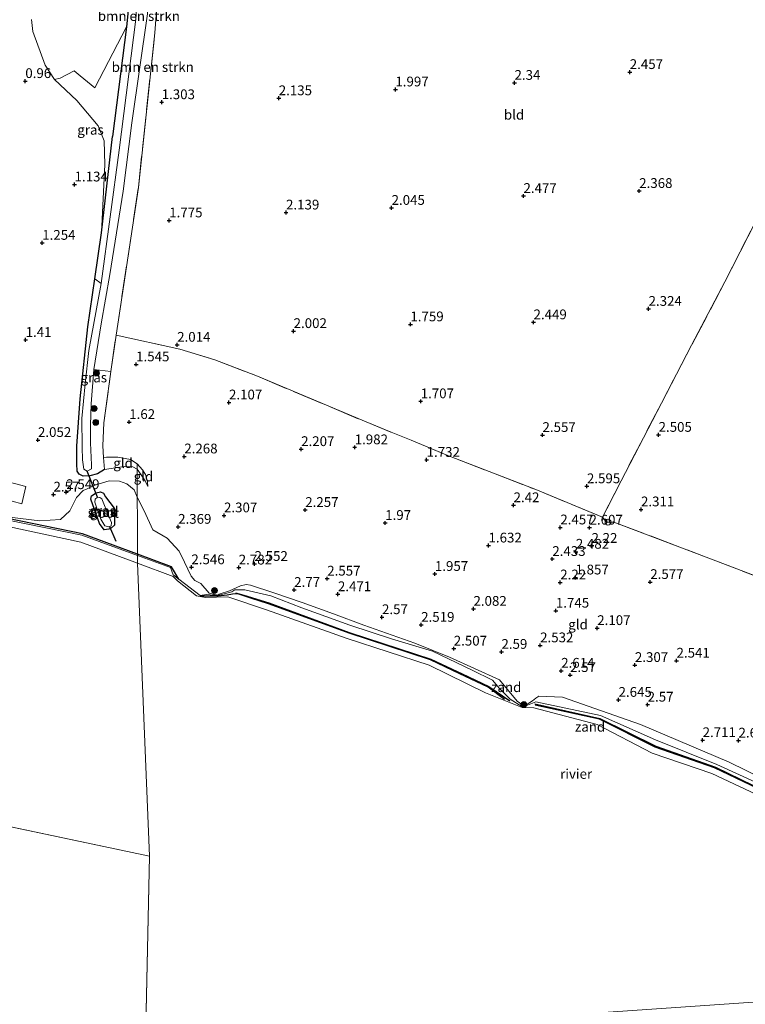
# Model space of a CAD drawing. Units: metres. Extents: x 139997 to 150008, y 412500 to 418753.
# Drawn here: x 141095 to 141280, y 417005 to 417257 of the extents above; entities that cross this region are included whole.
import ezdxf
from ezdxf.enums import TextEntityAlignment as Align

# ---------------------------------------------------------------- set-up
doc = ezdxf.new("R2010")
doc.units = ezdxf.units.M
doc.linetypes.add('IE-TERREINAFSCHEIDING', pattern=[10, 8, -2])
doc.layers.get('0').update_dxf_attribs({"lineweight": 25})
for name, color, linetype, lineweight in [('B-ME-GR-BOMENSTRUIKEN-GV-B6', 93, 'Continuous', 18), ('B-ME-GR-BOOM-S-B1', 93, 'Continuous', 18), ('B-ME-GW-KRUINLIJN-L-B1', 93, 'Continuous', 18), ('B-ME-GW-TEENLIJN-L-B1', 93, 'Continuous', 18), ('B-ME-IE-GRASLAND-GV-B6', 93, 'Continuous', 18), ('B-ME-IE-GRONDWERKLIJN-GROND_INGERICHT-GV-B6', 253, 'Continuous', 18), ('B-ME-IE-GRONDWERKLIJN-GROND_NIETINGERICHT-GV-B6', 253, 'Continuous', 18), ('B-ME-IE-HULPGEOMETRIE-L-B1', 53, 'Continuous', 18), ('B-ME-IE-INRICHTINGSELEMENT-S-B1', 253, 'Continuous', 18), ('B-ME-IE-TERREINAFSCHEIDING-RASTERHEKWERK-L-B1', 8, 'IE-TERREINAFSCHEIDING', 18), ('B-ME-OB-WATERLIJN-L-B1', 133, 'OB-WATERLIJN', 18), ('B-ME-OG-WATER-GV-B6', 153, 'Continuous', 18), ('B-ME-VH-VERH_SOORT-GV-B6', 8, 'Continuous', 18)]:
    doc.layers.add(name, color=color, linetype=linetype, lineweight=lineweight)
for name, color, linetype in [('B-ME-GW-GRONDWERKLIJN-L-B1', 10, 'Continuous'), ('B-ME-GW-HOOGTEPUNT-S-B1', 10, 'Continuous'), ('B-ME-GW-INSTEEKWATERGANG-L-B1', 10, 'Continuous'), ('B-ME-KW-DUIKER-L-B1', 10, 'Continuous'), ('B-ME-OG-BREUK-L-B1', 10, 'Continuous')]:
    doc.layers.add(name, color=color, linetype=linetype)
doc.styles.add('NLCS-ISO', font='NLCS-ISO.TTF')
doc.linetypes.add('OB-WATERLIJN', pattern='A,10,[32,NLCS.SHX,S=2,R=0,X=0,Y=0],-12', length=22)

# ---------------------------------------------------------------- blocks, each defined once
blk = doc.blocks.new('hoogtepunt')
for p, q in [((-0.5, 0), (0.5, 0)), ((0, 0.5), (0, -0.5))]:
    blk.add_line(p, q)
blk = doc.blocks.new('boom')
h = blk.add_hatch(color=256)
edge = h.paths.add_edge_path()
edge.add_arc((0, 0), 0.75, 0, 360)
blk.add_circle((0, 0), 0.75)
blk = doc.blocks.new('dtb')
blk.add_circle((0, 0), 0.75)

msp = doc.modelspace()

# ---------------------------------------------------------------- linework, layer by layer
at = {"layer": 'B-ME-GR-BOMENSTRUIKEN-GV-B6'}
for points in [[(141120.087, 417223.608, 1.163), (141115.441, 417189.436, 1.163), (141113.834, 417190.67, 1.286), (141115.531, 417202.412, 1.257), (141118.338, 417227.122, 1.163), (141121.962, 417255.179, 1.485), (141125.256, 417288.426, 1.26), (141126.883, 417290.924, 1.285), (141127.624, 417291.493, 1.305), (141132.022, 417291.746, 1.162), (141139.753, 417293.319, 1.162), (141142.755, 417293.939, 1.163), (141129.101, 417289.934, 1.163), (141127.304, 417288.633, 1.163), (141126.414, 417287.133, 1.163), (141124.282, 417257.097, 1.163), (141120.087, 417223.608, 1.163)], [(141146.593, 417291.649, 1.796), (141131.683, 417285.598, 1.284), (141129.189, 417253.594, 1.565), (141124.968, 417214.014, 1.847), (141119.271, 417176.203, 1.959), (141117.963, 417166.894, 1.866), (141113.554, 417167.405, 1.163), (141115.443, 417179.147, 1.163), (141117.674, 417191.739, 1.163), (141121.085, 417213.084, 1.163), (141123.322, 417230.569, 1.163), (141127.277, 417258.51, 1.162), (141129.785, 417285.228, 1.162), (141130.382, 417286.624, 1.162), (141131.178, 417287.861, 1.162), (141133.47, 417289.19, 1.162), (141141.217, 417291.447, 1.162), (141143.834, 417292.14, 1.162), (141146.593, 417291.649, 1.796)], [(141125.256, 417288.426, 1.26), (141121.962, 417255.179, 1.485), (141113.82, 417239.546, 1.237), (141110.082, 417242.614, 1.099), (141108.509, 417243.923, 0.962), (141104.925, 417242.006, 0.987), (141103.483, 417241.643, 1.149), (141101.147, 417245.391, 0.962), (141097.978, 417253.994, 1.012), (141097.588, 417257.013, 0.974)]]:
    msp.add_polyline3d(points, dxfattribs=at)
at = {"layer": 'B-ME-GW-GRONDWERKLIJN-L-B1'}
for points in [[(141149.851, 417110.273, 1.295), (141151.95, 417109.683, 1.31), (141158.351, 417107.717, 1.354), (141178.899, 417100.149, 1.317), (141199.83, 417093.263, 1.291), (141207.859, 417089.565, 1.297), (141214.669, 417086.33, 1.303), (141220.006, 417082.601, 1.264)], [(141226.416, 417081.859, 1.314), (141243.042, 417078.086, 1.368), (141257.417, 417071.013, 1.306), (141272.647, 417065.612, 1.351), (141288.668, 417057.921, 1.437), (141290.969, 417056.238, 1.398)]]:
    msp.add_polyline3d(points, dxfattribs=at)
at = {"layer": 'B-ME-GW-INSTEEKWATERGANG-L-B1'}
for points in [[(141142.106, 417296.017, 1.385), (141132.261, 417293.883, 1.385), (141128.701, 417292.319, 1.335), (141127.624, 417291.493, 1.305), (141126.883, 417290.924, 1.285), (141125.256, 417288.426, 1.26), (141121.962, 417255.179, 1.485), (141118.338, 417227.122, 1.163)], [(141109.232, 417147.822, 1.68), (141110.092, 417159.938, 1.508), (141112.06, 417178.4, 1.317), (141113.834, 417190.67, 1.286), (141115.531, 417202.412, 1.257), (141118.338, 417227.122, 1.163)], [(141116.317, 417141.819, 2.372), (141114.523, 417140.775, 2.509), (141112.574, 417140.223, 2.497), (141110.835, 417140.116, 2.447), (141109.812, 417140.641, 2.372), (141109.294, 417141.412, 2.272), (141109.189, 417143.322, 1.922), (141109.232, 417147.822, 1.68)], [(141116.206, 417126.436, 1.464), (141115.001, 417128.004, 1.589), (141114.155, 417130.424, 1.714), (141112.824, 417134.286, 1.858), (141112.947, 417135.085, 1.858), (141114.144, 417135.895, 1.846), (141115.29, 417136.169, 1.846), (141116.063, 417135.75, 1.871), (141116.568, 417134.887, 1.846), (141118.736, 417131.97, 1.598), (141118.854, 417128.267, 1.358), (141118.836, 417127.604, 1.346), (141118.074, 417126.949, 1.408), (141117.373, 417126.579, 1.358), (141116.206, 417126.436, 1.464)]]:
    msp.add_polyline3d(points, dxfattribs=at)
at = {"layer": 'B-ME-GW-KRUINLIJN-L-B1'}
for points in [[(141116.317, 417141.819, 2.372), (141121.311, 417142.625, 2.686), (141123.527, 417142.501, 2.703), (141124.647, 417141.962, 2.661)], [(141124.647, 417141.962, 2.661), (141125.718, 417140.456, 2.623), (141126.672, 417138.936, 2.595), (141127.406, 417137.478, 2.413)], [(141124.68, 417134.805, 2.402), (141123.917, 417136.602, 2.427), (141122.003, 417138.21, 2.582), (141120.146, 417138.875, 2.562), (141117.477, 417138.951, 2.536), (141113.798, 417137.87, 2.499), (141111.828, 417136.939, 2.517), (141110.826, 417136.466, 2.527), (141109.15, 417134.667, 2.524), (141107.397, 417131.274, 2.515), (141105.013, 417129.008, 2.532), (141099.784, 417128.688, 2.523), (141092.007, 417129.674, 2.477), (141084.798, 417130.188, 2.392)], [(141128.634, 417126.362, 1.947), (141126.452, 417131.25, 2.24), (141124.68, 417134.805, 2.402)], [(141288.903, 417060.674, 2.622), (141276.186, 417066.921, 2.606), (141253.52, 417076.581, 2.541), (141233.545, 417083.551, 2.574), (141227.455, 417083.84, 2.58), (141226.673, 417083.351, 2.45), (141225.85, 417082.622, 2.295), (141223.733, 417081.272, 1.94), (141221.915, 417082.566, 2.475), (141217.366, 417087.993, 2.595), (141204.575, 417093.836, 2.596), (141195.739, 417097.401, 2.597), (141182.699, 417102.018, 2.591), (141174.954, 417104.874, 2.588), (141166.923, 417107.787, 2.609), (141159.625, 417110.272, 2.628), (141153.642, 417112.259, 2.643), (141152.557, 417112.447, 2.646), (141151.13, 417112.083, 2.555), (141148.286, 417110.788, 2.361), (141145.694, 417109.953, 2.193), (141145.32, 417109.717, 2.162), (141143.113, 417110.17, 2.162), (141140.989, 417112.697, 2.474), (141139.434, 417113.445, 2.429), (141138.465, 417114.509, 2.392), (141136.806, 417118.117, 2.288), (141135.416, 417120.919, 2.202), (141132.379, 417124.254, 2.079), (141128.634, 417126.362, 1.947)]]:
    msp.add_polyline3d(points, dxfattribs=at)
at = {"layer": 'B-ME-GW-TEENLIJN-L-B1'}
for p, q in [((141135.316, 417113.743, 1.316), (141133.864, 417114.845, 0.843)), ((141223.748, 417081.146, 0.999), (141223.093, 417081.212, 1.014))]:
    msp.add_line(p, q, dxfattribs=at)
for points in [[(141116.084, 417144.898, 2.192), (141116.804, 417144.988, 2.031), (141119.741, 417145.031, 2.192), (141122.971, 417144.369, 2.343), (141124.641, 417143.276, 2.43)], [(141127.406, 417137.478, 2.413), (141127.301, 417138.693, 2.429), (141126.787, 417140.529, 2.446), (141125.991, 417141.72, 2.429), (141124.641, 417143.276, 2.43)], [(141124.757, 417119.826, 1.112), (141110.507, 417125.071, 1.155), (141091.631, 417128.864, 1.017), (141082.261, 417129.981, 0.941), (141081.551, 417129.597, 0.941), (141077.953, 417130.173, 0.943), (141076.327, 417131.557, 0.944)], [(141133.864, 417114.845, 0.843), (141133.175, 417116.727, 1.087), (141124.757, 417119.826, 1.112)], [(141142.42, 417109.832, 1.69), (141140.757, 417109.599, 1.42), (141135.316, 417113.743, 1.316)], [(141148.92, 417110.553, 1.289), (141145.339, 417109.582, 1.513), (141142.42, 417109.832, 1.69)], [(141148.92, 417110.553, 1.289), (141149.631, 417111.041, 1.597), (141152.264, 417111.072, 1.758), (141158.915, 417109.478, 1.917), (141166.792, 417106.448, 1.862), (141179.095, 417101.995, 1.777), (141189.785, 417098.527, 1.837), (141200.288, 417095.309, 1.896), (141210.416, 417090.485, 1.824), (141215.621, 417087.878, 1.786), (141217.41, 417085.757, 1.608), (141220.11, 417083.087, 1.364), (141223.093, 417081.212, 1.014)], [(141223.748, 417081.146, 0.999), (141226.716, 417082.396, 1.387), (141243.292, 417078.845, 1.661), (141257.33, 417072.637, 1.542), (141273.069, 417066.335, 1.486), (141288.575, 417059.264, 1.735), (141291.448, 417056.382, 1.644), (141293.186, 417054.371, 0.99)]]:
    msp.add_polyline3d(points, dxfattribs=at)
at = {"layer": 'B-ME-IE-GRASLAND-GV-B6'}
for points in [[(141118.338, 417227.122, 1.163), (141115.531, 417202.412, 1.257), (141116.402, 417219.96, 1.149), (141116.179, 417225.964, 1.099), (141114.687, 417229.786, 1.137), (141109.234, 417236.313, 1.087), (141103.483, 417241.643, 1.149), (141104.925, 417242.006, 0.987), (141108.509, 417243.923, 0.962), (141110.082, 417242.614, 1.099), (141113.82, 417239.546, 1.237), (141121.962, 417255.179, 1.485), (141118.338, 417227.122, 1.163)], [(141115.441, 417189.436, 1.163), (141112.277, 417172.313, 1.163), (141111.338, 417163.747, 1.163), (141110.507, 417154.859, 1.163), (141110.565, 417147.572, 1.163), (141110.716, 417144.313, 1.163), (141111.046, 417141.938, 1.163), (141111.903, 417141.387, 1.163), (141112.978, 417141.987, 1.163), (141112.947, 417143.005, 1.163), (141112.711, 417148.651, 1.163), (141112.753, 417153.13, 1.163), (141112.865, 417158.658, 1.163), (141113.554, 417167.405, 1.163), (141117.963, 417166.894, 1.866), (141116.121, 417153.771, 1.734), (141115.854, 417147.926, 2.015), (141116.084, 417144.898, 2.192), (141116.317, 417141.819, 2.372), (141114.523, 417140.775, 2.509), (141112.574, 417140.223, 2.497), (141110.835, 417140.116, 2.447), (141109.812, 417140.641, 2.372), (141109.294, 417141.412, 2.272), (141109.189, 417143.322, 1.922), (141109.232, 417147.822, 1.68), (141110.092, 417159.938, 1.508), (141112.06, 417178.4, 1.317), (141113.834, 417190.67, 1.286), (141115.441, 417189.436, 1.163)], [(141116.206, 417126.436, 1.464), (141115.001, 417128.004, 1.589), (141114.155, 417130.424, 1.714), (141112.824, 417134.286, 1.858), (141112.947, 417135.085, 1.858), (141114.144, 417135.895, 1.846), (141115.29, 417136.169, 1.846), (141116.063, 417135.75, 1.871), (141116.568, 417134.887, 1.846), (141118.736, 417131.97, 1.598), (141118.854, 417128.267, 1.358), (141118.836, 417127.604, 1.346), (141118.074, 417126.949, 1.408), (141117.373, 417126.579, 1.358), (141116.206, 417126.436, 1.464)], [(141114.513, 417131.436, 1.188), (141115.331, 417129.1, 1.188), (141116.358, 417127.443, 1.188), (141117.39, 417127.138, 1.188), (141118.002, 417127.417, 1.188), (141118.133, 417128.305, 1.188), (141117.406, 417129.888, 1.188), (141115.598, 417134.363, 1.188), (141115.152, 417134.716, 1.188), (141114.497, 417134.746, 1.188), (141113.904, 417134.236, 1.188), (141113.835, 417133.471, 1.188), (141114.513, 417131.436, 1.188)]]:
    msp.add_polyline3d(points, dxfattribs=at)
at = {"layer": 'B-ME-IE-GRONDWERKLIJN-GROND_INGERICHT-GV-B6'}
for points in [[(141282.888, 417205.27, 2.706), (141275.091, 417189.866, 2.694), (141266.559, 417173.636, 2.642), (141258.826, 417158.868, 2.694), (141248.504, 417138.941, 2.859), (141243.79, 417129.644, 2.859), (141226.66, 417136.703, 2.84), (141215.868, 417140.913, 2.522), (141206.113, 417144.659, 1.837), (141204.338, 417145.366, 1.737), (141194.774, 417149.323, 1.697), (141189.698, 417151.389, 1.841), (141182.218, 417154.433, 2.053), (141155.447, 417165.705, 2.184), (141144.573, 417169.914, 2.184), (141135.556, 417172.678, 2.147), (141119.271, 417176.203, 1.959), (141124.968, 417214.014, 1.847), (141129.189, 417253.594, 1.565), (141131.683, 417285.598, 1.284)], [(141097.588, 417257.013, 0.974), (141097.978, 417253.994, 1.012), (141101.147, 417245.391, 0.962), (141103.483, 417241.643, 1.149), (141109.234, 417236.313, 1.087), (141114.687, 417229.786, 1.137), (141116.179, 417225.964, 1.099), (141116.402, 417219.96, 1.149), (141115.531, 417202.412, 1.257), (141113.834, 417190.67, 1.286), (141112.06, 417178.4, 1.317), (141110.092, 417159.938, 1.508), (141109.232, 417147.822, 1.68), (141109.189, 417143.322, 1.922), (141109.294, 417141.412, 2.272), (141109.812, 417140.641, 2.372), (141110.835, 417140.116, 2.447), (141112.574, 417140.223, 2.497), (141114.523, 417140.775, 2.509), (141116.317, 417141.819, 2.372), (141121.311, 417142.625, 2.686), (141123.527, 417142.501, 2.703), (141124.647, 417141.962, 2.661), (141124.659, 417139.356, 2.485), (141124.68, 417134.805, 2.402), (141123.917, 417136.602, 2.427), (141122.003, 417138.21, 2.582), (141120.146, 417138.875, 2.562), (141117.477, 417138.951, 2.536), (141113.798, 417137.87, 2.499), (141111.828, 417136.939, 2.517), (141110.826, 417136.466, 2.527), (141109.15, 417134.667, 2.524), (141107.397, 417131.274, 2.515), (141105.013, 417129.008, 2.532), (141099.784, 417128.688, 2.523), (141092.007, 417129.674, 2.477)], [(141291.332, 417111.354, 2.797), (141270.28, 417119.439, 2.809), (141246.702, 417128.372, 2.719), (141244.785, 417128.373, 2.793), (141243.79, 417129.644, 2.859), (141248.504, 417138.941, 2.859), (141258.826, 417158.868, 2.694), (141266.559, 417173.636, 2.642), (141275.091, 417189.866, 2.694), (141282.888, 417205.27, 2.706)], [(141288.903, 417060.674, 2.622), (141276.186, 417066.921, 2.606), (141253.52, 417076.581, 2.541), (141233.545, 417083.551, 2.574), (141227.455, 417083.84, 2.58), (141226.673, 417083.351, 2.45), (141225.85, 417082.622, 2.295), (141223.733, 417081.272, 1.94), (141221.915, 417082.566, 2.475), (141217.366, 417087.993, 2.595), (141204.575, 417093.836, 2.596), (141195.739, 417097.401, 2.597), (141182.699, 417102.018, 2.591), (141174.954, 417104.874, 2.588), (141166.923, 417107.787, 2.609), (141159.625, 417110.272, 2.628), (141153.642, 417112.259, 2.643), (141152.557, 417112.447, 2.646), (141151.13, 417112.083, 2.555), (141148.286, 417110.788, 2.361), (141145.694, 417109.953, 2.193), (141145.32, 417109.717, 2.162), (141143.113, 417110.17, 2.162), (141140.989, 417112.697, 2.474), (141139.434, 417113.445, 2.429), (141138.465, 417114.509, 2.392), (141136.806, 417118.117, 2.288), (141135.416, 417120.919, 2.202), (141132.379, 417124.254, 2.079), (141128.634, 417126.362, 1.947), (141126.452, 417131.25, 2.24), (141124.68, 417134.805, 2.402), (141124.659, 417139.356, 2.485), (141124.647, 417141.962, 2.661), (141125.718, 417140.456, 2.623), (141126.672, 417138.936, 2.595), (141127.406, 417137.478, 2.413), (141127.301, 417138.693, 2.429), (141126.787, 417140.529, 2.446), (141125.991, 417141.72, 2.429), (141124.641, 417143.276, 2.43), (141122.971, 417144.369, 2.343), (141119.741, 417145.031, 2.192), (141116.804, 417144.988, 2.031), (141116.084, 417144.898, 2.192), (141115.854, 417147.926, 2.015), (141116.121, 417153.771, 1.734), (141117.963, 417166.894, 1.866), (141119.271, 417176.203, 1.959), (141135.556, 417172.678, 2.147), (141144.573, 417169.914, 2.184), (141155.447, 417165.705, 2.184), (141182.218, 417154.433, 2.053), (141189.698, 417151.389, 1.841), (141194.774, 417149.323, 1.697), (141204.338, 417145.366, 1.737), (141206.113, 417144.659, 1.837), (141215.868, 417140.913, 2.522), (141226.66, 417136.703, 2.84), (141243.79, 417129.644, 2.859)], [(141124.641, 417143.276, 2.43), (141124.647, 417141.962, 2.661), (141123.527, 417142.501, 2.703), (141121.311, 417142.625, 2.686), (141116.317, 417141.819, 2.372), (141116.084, 417144.898, 2.192), (141116.804, 417144.988, 2.031), (141119.741, 417145.031, 2.192), (141122.971, 417144.369, 2.343), (141124.641, 417143.276, 2.43)], [(141127.406, 417137.478, 2.413), (141126.672, 417138.936, 2.595), (141125.718, 417140.456, 2.623), (141124.647, 417141.962, 2.661), (141124.641, 417143.276, 2.43), (141125.991, 417141.72, 2.429), (141126.787, 417140.529, 2.446), (141127.301, 417138.693, 2.429), (141127.406, 417137.478, 2.413)], [(141095.124, 417133.05, 2.518), (141096.164, 417137.452, 2.531), (141079.031, 417142.043, 2.456), (141077.775, 417137.793, 2.481), (141095.124, 417133.05, 2.518)], [(141243.79, 417129.644, 2.859), (141244.785, 417128.373, 2.793), (141246.702, 417128.372, 2.719), (141270.28, 417119.439, 2.809), (141291.332, 417111.354, 2.797)]]:
    msp.add_polyline3d(points, dxfattribs=at)
at = {"layer": 'B-ME-IE-GRONDWERKLIJN-GROND_NIETINGERICHT-GV-B6'}
for points in [[(141092.007, 417129.674, 2.477), (141099.784, 417128.688, 2.523), (141105.013, 417129.008, 2.532), (141107.397, 417131.274, 2.515), (141109.15, 417134.667, 2.524), (141110.826, 417136.466, 2.527), (141111.828, 417136.939, 2.517), (141113.798, 417137.87, 2.499), (141117.477, 417138.951, 2.536), (141120.146, 417138.875, 2.562), (141122.003, 417138.21, 2.582), (141123.917, 417136.602, 2.427), (141124.68, 417134.805, 2.402), (141124.714, 417128.589, 1.809), (141124.756, 417120.137, 1.311), (141124.757, 417119.826, 1.112), (141110.507, 417125.071, 1.155), (141091.631, 417128.864, 1.017)], [(141115.001, 417128.004, 1.589), (141116.206, 417126.436, 1.464), (141117.373, 417126.579, 1.358), (141118.074, 417126.949, 1.408), (141118.836, 417127.604, 1.346), (141118.854, 417128.267, 1.358), (141118.736, 417131.97, 1.598), (141116.568, 417134.887, 1.846), (141116.063, 417135.75, 1.871), (141115.29, 417136.169, 1.846), (141114.144, 417135.895, 1.846), (141112.947, 417135.085, 1.858), (141112.824, 417134.286, 1.858), (141114.155, 417130.424, 1.714), (141115.001, 417128.004, 1.589)], [(141288.575, 417059.264, 1.735), (141273.069, 417066.335, 1.486), (141257.33, 417072.637, 1.542), (141243.292, 417078.845, 1.661), (141226.716, 417082.396, 1.387), (141223.748, 417081.146, 0.999), (141223.093, 417081.212, 1.014), (141220.11, 417083.087, 1.364), (141217.41, 417085.757, 1.608), (141215.621, 417087.878, 1.786), (141210.416, 417090.485, 1.824), (141200.288, 417095.309, 1.896), (141189.785, 417098.527, 1.837), (141179.095, 417101.995, 1.777), (141166.792, 417106.448, 1.862), (141158.915, 417109.478, 1.917), (141152.264, 417111.072, 1.758), (141149.631, 417111.041, 1.597), (141148.92, 417110.553, 1.289), (141145.339, 417109.582, 1.513), (141142.42, 417109.832, 1.69), (141140.757, 417109.599, 1.42), (141135.316, 417113.743, 1.316), (141133.864, 417114.845, 0.843), (141133.175, 417116.727, 1.087), (141124.757, 417119.826, 1.112), (141124.756, 417120.137, 1.311), (141124.714, 417128.589, 1.809), (141124.68, 417134.805, 2.402), (141126.452, 417131.25, 2.24), (141128.634, 417126.362, 1.947), (141132.379, 417124.254, 2.079), (141135.416, 417120.919, 2.202), (141136.806, 417118.117, 2.288), (141138.465, 417114.509, 2.392), (141139.434, 417113.445, 2.429), (141140.989, 417112.697, 2.474), (141143.113, 417110.17, 2.162)], [(141091.631, 417128.864, 1.017), (141110.507, 417125.071, 1.155), (141124.757, 417119.826, 1.112), (141124.763, 417117.839, 0.813), (141110.251, 417123.228, 0.821), (141091.638, 417127.262, 0.833)], [(141291.504, 417054.739, 0.837), (141271.759, 417064.046, 0.826), (141256.457, 417069.22, 0.832), (141242.385, 417076.544, 0.811), (141226.156, 417080.818, 0.808), (141223.187, 417080.925, 0.783), (141213.857, 417084.673, 0.794), (141199.365, 417091.769, 0.803), (141178.381, 417098.578, 0.811), (141157.771, 417105.949, 0.8), (141147.87, 417109.26, 0.831), (141142.149, 417109.094, 0.801), (141139.833, 417109.495, 0.805), (141134.995, 417113.384, 0.81), (141133.895, 417114.448, 0.808), (141124.763, 417117.839, 0.813), (141124.757, 417119.826, 1.112), (141133.175, 417116.727, 1.087), (141133.864, 417114.845, 0.843)], [(141133.864, 417114.845, 0.843), (141135.316, 417113.743, 1.316), (141140.757, 417109.599, 1.42), (141142.42, 417109.832, 1.69), (141145.339, 417109.582, 1.513), (141148.92, 417110.553, 1.289), (141149.631, 417111.041, 1.597), (141152.264, 417111.072, 1.758), (141158.915, 417109.478, 1.917), (141166.792, 417106.448, 1.862), (141179.095, 417101.995, 1.777), (141189.785, 417098.527, 1.837), (141200.288, 417095.309, 1.896), (141210.416, 417090.485, 1.824), (141215.621, 417087.878, 1.786), (141217.41, 417085.757, 1.608), (141220.11, 417083.087, 1.364), (141223.093, 417081.212, 1.014), (141223.748, 417081.146, 0.999), (141226.716, 417082.396, 1.387), (141243.292, 417078.845, 1.661), (141257.33, 417072.637, 1.542), (141273.069, 417066.335, 1.486), (141288.575, 417059.264, 1.735)], [(141143.113, 417110.17, 2.162), (141145.32, 417109.717, 2.162), (141145.694, 417109.953, 2.193), (141148.286, 417110.788, 2.361), (141151.13, 417112.083, 2.555), (141152.557, 417112.447, 2.646), (141153.642, 417112.259, 2.643), (141159.625, 417110.272, 2.628), (141166.923, 417107.787, 2.609), (141174.954, 417104.874, 2.588), (141182.699, 417102.018, 2.591), (141195.739, 417097.401, 2.597), (141204.575, 417093.836, 2.596), (141217.366, 417087.993, 2.595), (141221.915, 417082.566, 2.475), (141223.733, 417081.272, 1.94), (141225.85, 417082.622, 2.295), (141226.673, 417083.351, 2.45), (141227.455, 417083.84, 2.58), (141233.545, 417083.551, 2.574), (141253.52, 417076.581, 2.541), (141276.186, 417066.921, 2.606), (141288.903, 417060.674, 2.622)]]:
    msp.add_polyline3d(points, dxfattribs=at)
at = {"layer": 'B-ME-IE-HULPGEOMETRIE-L-B1'}
for p, q in [((141127.802, 417042.832, 1), (140999.178, 417070.082, 1)), ((141126.779, 416995.29, 1), (141127.802, 417042.832, 1))]:
    msp.add_line(p, q, dxfattribs=at)
for points in [[(141124.641, 417143.276, 2.43), (141124.647, 417141.962, 2.661), (141124.659, 417139.356, 2.485), (141124.68, 417134.805, 2.402), (141124.714, 417128.589, 1.809), (141124.756, 417120.137, 1.311), (141124.757, 417119.826, 1.112), (141124.763, 417117.839, 0.813), (141127.802, 417042.832, 1)], [(141245.25, 417002.951, 1), (141404.818, 417013.94, 0.807), (141408.25, 417014.191, 1.012), (141408.726, 417014.226, 1.349), (141410.763, 417014.376, 1.465), (141416.023, 417014.761, 2.847), (141438.942, 417016.44, 2.903), (141464.727, 417018.329, 2.736), (141483.397, 417019.696, 2.564), (141543.59, 417024.106, 2.507), (141603.236, 417028.462, 2.413)]]:
    msp.add_polyline3d(points, dxfattribs=at)
at = {"layer": 'B-ME-IE-TERREINAFSCHEIDING-RASTERHEKWERK-L-B1'}
for points in [[(141116.317, 417141.819, 2.372), (141116.084, 417144.898, 2.192), (141115.854, 417147.926, 2.015), (141116.121, 417153.771, 1.734), (141117.963, 417166.894, 1.866), (141119.271, 417176.203, 1.959), (141124.968, 417214.014, 1.847), (141129.189, 417253.594, 1.565), (141131.683, 417285.598, 1.284), (141146.593, 417291.649, 1.796)], [(141307.705, 417248.88, 2.923), (141304.75, 417247.951, 2.923), (141303.924, 417246.266, 2.923), (141300.349, 417238.969, 2.923), (141291.894, 417222.688, 2.698), (141282.888, 417205.27, 2.706), (141275.091, 417189.866, 2.694), (141266.559, 417173.636, 2.642), (141258.826, 417158.868, 2.694), (141248.504, 417138.941, 2.859), (141243.79, 417129.644, 2.859)], [(141119.271, 417176.203, 1.959), (141135.556, 417172.678, 2.147), (141144.573, 417169.914, 2.184), (141155.447, 417165.705, 2.184), (141182.218, 417154.433, 2.053), (141189.698, 417151.389, 1.841), (141194.774, 417149.323, 1.697), (141204.338, 417145.366, 1.737), (141206.113, 417144.659, 1.837), (141215.868, 417140.913, 2.522), (141226.66, 417136.703, 2.84), (141243.79, 417129.644, 2.859), (141244.785, 417128.373, 2.793), (141246.702, 417128.372, 2.719), (141270.28, 417119.439, 2.809), (141291.332, 417111.354, 2.797)]]:
    msp.add_polyline3d(points, dxfattribs=at)
at = {"layer": 'B-ME-KW-DUIKER-L-B1'}
for p, q in [((141114.497, 417134.746, 1.188), (141111.903, 417141.387, 1.163)), ((141117.611, 417127.239, 1.188), (141119.168, 417123.533, 1.18))]:
    msp.add_line(p, q, dxfattribs=at)
at = {"layer": 'B-ME-OB-WATERLIJN-L-B1'}
for points in [[(141124.763, 417117.839, 0.813), (141110.251, 417123.228, 0.821), (141091.638, 417127.262, 0.833), (141082.328, 417129.285, 0.749), (141078, 417129.721, 0.543), (141076.425, 417130.872, 0.842), (141073.708, 417132.516, 0.823), (141063.677, 417135.942, 0.806), (141051.177, 417137.662, 0.796), (141049.176, 417136.835, 0.779), (141044.366, 417137.308, 0.799), (141042.741, 417138.012, 0.79), (141031.292, 417140.939, 0.795), (141016.848, 417145.561, 0.822), (141014.632, 417144.703, 0.774), (141010.144, 417145.537, 0.781), (141006.3, 417146.45, 0.543), (141003.48, 417147.384, 0.802), (141003.349, 417148.629, 0.809), (140997.996, 417150.497, 0.79), (140987.791, 417154.29, 0.81)], [(141291.504, 417054.739, 0.837), (141271.759, 417064.046, 0.826), (141256.457, 417069.22, 0.832), (141242.385, 417076.544, 0.811), (141226.156, 417080.818, 0.808), (141223.187, 417080.925, 0.783), (141213.857, 417084.673, 0.794), (141199.365, 417091.769, 0.803), (141178.381, 417098.578, 0.811), (141157.771, 417105.949, 0.8), (141147.87, 417109.26, 0.831), (141142.149, 417109.094, 0.801), (141139.833, 417109.495, 0.805), (141134.995, 417113.384, 0.81), (141133.895, 417114.448, 0.808), (141124.763, 417117.839, 0.813)]]:
    msp.add_polyline3d(points, dxfattribs=at)
at = {"layer": 'B-ME-OG-BREUK-L-B1'}
for points in [[(141124.756, 417120.137, 1.311), (141110.644, 417125.354, 1.33), (141091.524, 417129.264, 1.408), (141082.103, 417130.329, 1.296), (141081.598, 417129.837, 1.297), (141078.005, 417130.414, 1.305), (141076.566, 417131.933, 1.309)], [(141135.316, 417113.743, 1.316), (141133.425, 417116.932, 1.299), (141124.756, 417120.137, 1.311)], [(141218.692, 417082.948, 0.95), (141214.509, 417086.143, 1.072), (141207.215, 417089.545, 1.053), (141199.756, 417093.133, 1.033), (141178.95, 417099.982, 1.06), (141158.257, 417107.469, 1.084), (141154.049, 417108.851, 1.061), (141150.417, 417109.987, 1.041), (141149.053, 417109.926, 0.935), (141147.729, 417109.68, 0.831), (141145.389, 417109.419, 0.833), (141140.672, 417109.459, 0.836)], [(141291.221, 417055.551, 0.974), (141289.077, 417057.517, 1.1), (141272.419, 417065.478, 1.124), (141257.272, 417070.774, 1.091), (141242.973, 417077.925, 1.056), (141226.491, 417081.492, 0.934)]]:
    msp.add_polyline3d(points, dxfattribs=at)
at = {"layer": 'B-ME-OG-WATER-GV-B6'}
for points in [[(141127.277, 417258.51, 1.162), (141123.322, 417230.569, 1.163), (141121.085, 417213.084, 1.163), (141117.674, 417191.739, 1.163), (141115.443, 417179.147, 1.163), (141113.554, 417167.405, 1.163), (141112.865, 417158.658, 1.163), (141112.753, 417153.13, 1.163), (141112.711, 417148.651, 1.163), (141112.947, 417143.005, 1.163), (141112.978, 417141.987, 1.163), (141111.903, 417141.387, 1.163), (141111.046, 417141.938, 1.163), (141110.716, 417144.313, 1.163), (141110.565, 417147.572, 1.163), (141110.507, 417154.859, 1.163), (141111.338, 417163.747, 1.163), (141112.277, 417172.313, 1.163), (141115.441, 417189.436, 1.163), (141120.087, 417223.608, 1.163), (141124.282, 417257.097, 1.163)], [(141118.002, 417127.417, 1.188), (141117.39, 417127.138, 1.188), (141116.358, 417127.443, 1.188), (141115.331, 417129.1, 1.188), (141114.513, 417131.436, 1.188), (141113.835, 417133.471, 1.188), (141113.904, 417134.236, 1.188), (141114.497, 417134.746, 1.188), (141115.152, 417134.716, 1.188), (141115.598, 417134.363, 1.188), (141117.406, 417129.888, 1.188), (141118.133, 417128.305, 1.188), (141118.002, 417127.417, 1.188)], [(141091.638, 417127.262, 0.833), (141110.251, 417123.228, 0.821), (141124.763, 417117.839, 0.813), (141127.802, 417042.832, 1), (140999.178, 417070.082, 1)], [(141404.818, 417013.94, 0.807), (141245.25, 417002.951, 1), (141215.579, 417000.972, 1), (141126.779, 416995.29, 1), (141127.802, 417042.832, 1), (141124.763, 417117.839, 0.813), (141133.895, 417114.448, 0.808), (141134.995, 417113.384, 0.81), (141139.833, 417109.495, 0.805), (141142.149, 417109.094, 0.801), (141147.87, 417109.26, 0.831), (141157.771, 417105.949, 0.8), (141178.381, 417098.578, 0.811), (141199.365, 417091.769, 0.803), (141213.857, 417084.673, 0.794), (141223.187, 417080.925, 0.783), (141226.156, 417080.818, 0.808), (141242.385, 417076.544, 0.811), (141256.457, 417069.22, 0.832), (141271.759, 417064.046, 0.826), (141291.504, 417054.739, 0.837)], [(141005.094, 416977.359, 0.535), (140999.178, 417070.082, 1), (141127.802, 417042.832, 1), (141126.779, 416995.29, 1)], [(141280.6736, 416893.0678, 0.978), (141279.1921, 416894.3132, 0.978), (141274.3558, 416895.8517, 0.978), (141268.607, 416897.9502, 0.978), (141263.3694, 416899.3264, 0.978), (141262.6988, 416898.8434, 0.978), (141253.087, 416899.325, 0.978), (141250.4513, 416899.8606, 0.978), (141245.25, 417002.951, 1), (141404.818, 417013.94, 0.807)]]:
    msp.add_polyline3d(points, dxfattribs=at)
at = {"layer": 'B-ME-VH-VERH_SOORT-GV-B6'}
msp.add_polyline3d([(141095.124, 417133.05, 2.518), (141077.775, 417137.793, 2.481), (141079.031, 417142.043, 2.456), (141096.164, 417137.452, 2.531), (141095.124, 417133.05, 2.518)], dxfattribs=at)

# ---------------------------------------------------------------- block references
at = {"layer": 'B-ME-GR-BOOM-S-B1', "rotation": 90}
for p in [(141114.261, 417166.54, 1.491), (141113.652, 417157.459, 1.322), (141114.061, 417153.905, 1.51), (141144.455, 417110.851, 2.381), (141223.647, 417081.694, 2.368)]:
    msp.add_blockref('boom', p, dxfattribs=at)
at = {"layer": 'B-ME-GW-HOOGTEPUNT-S-B1', "rotation": 90}
for p in [(141250.741, 417243.583, 2.457), (141250.741, 417243.583, 2.457), (141096.037, 417241.276, 0.96), (141096.037, 417241.276, 0.96), (141221.239, 417240.818, 2.34), (141221.239, 417240.818, 2.34), (141190.758, 417239.13, 1.997), (141190.758, 417239.13, 1.997), (141130.939, 417235.865, 1.303), (141130.939, 417235.865, 1.303), (141160.9, 417236.878, 2.135), (141160.9, 417236.878, 2.135), (141108.643, 417214.807, 1.134), (141108.643, 417214.807, 1.134), (141253.16, 417213.139, 2.368), (141253.16, 417213.139, 2.368), (141223.539, 417211.859, 2.477), (141223.539, 417211.859, 2.477), (141162.768, 417207.624, 2.139), (141162.768, 417207.624, 2.139), (141189.783, 417208.813, 2.045), (141189.783, 417208.813, 2.045), (141132.871, 417205.613, 1.775), (141132.871, 417205.613, 1.775), (141100.365, 417199.868, 1.254), (141100.365, 417199.868, 1.254), (141255.557, 417182.962, 2.324), (141255.557, 417182.962, 2.324), (141226.109, 417179.52, 2.449), (141226.109, 417179.52, 2.449), (141164.705, 417177.279, 2.002), (141164.705, 417177.279, 2.002), (141194.598, 417178.996, 1.759), (141194.598, 417178.996, 1.759), (141096.121, 417175.019, 1.41), (141096.121, 417175.019, 1.41), (141134.904, 417173.769, 2.014), (141134.904, 417173.769, 2.014), (141124.4, 417168.755, 1.545), (141124.4, 417168.755, 1.545), (141197.233, 417159.306, 1.707), (141197.233, 417159.306, 1.707), (141148.166, 417159.007, 2.107), (141148.166, 417159.007, 2.107), (141122.633, 417153.993, 1.62), (141122.633, 417153.993, 1.62), (141099.274, 417149.391, 2.052), (141099.274, 417149.391, 2.052), (141228.4, 417150.673, 2.557), (141228.4, 417150.673, 2.557), (141258.119, 417150.715, 2.505), (141258.119, 417150.715, 2.505), (141166.635, 417147.067, 2.207), (141166.635, 417147.067, 2.207), (141180.34, 417147.525, 1.982), (141180.34, 417147.525, 1.982), (141136.729, 417145.192, 2.268), (141136.729, 417145.192, 2.268), (141198.753, 417144.309, 1.732), (141198.753, 417144.309, 1.732), (141239.781, 417137.553, 2.595), (141239.781, 417137.553, 2.595), (141103.246, 417135.426, 2.57), (141103.246, 417135.426, 2.57), (141106.518, 417136.053, 2.549), (141106.518, 417136.053, 2.549), (141220.995, 417132.696, 2.42), (141220.995, 417132.696, 2.42), (141253.62, 417131.633, 2.311), (141253.62, 417131.633, 2.311), (141146.892, 417130.099, 2.307), (141146.892, 417130.099, 2.307), (141167.684, 417131.487, 2.257), (141167.684, 417131.487, 2.257), (141135.149, 417127.175, 2.369), (141135.149, 417127.175, 2.369), (141188.151, 417128.159, 1.97), (141188.151, 417128.159, 1.97), (141232.972, 417127.016, 2.457), (141232.972, 417127.016, 2.457), (141240.448, 417126.96, 2.607), (141240.448, 417126.96, 2.607), (141214.588, 417122.384, 1.632), (141214.588, 417122.384, 1.632), (141240.959, 417122.291, 2.22), (141240.959, 417122.291, 2.22), (141230.922, 417118.939, 2.433), (141230.922, 417118.939, 2.433), (141236.943, 417120.79, 2.482), (141236.943, 417120.79, 2.482), (141138.541, 417116.821, 2.546), (141138.541, 417116.821, 2.546), (141150.662, 417116.754, 2.782), (141150.662, 417116.754, 2.782), (141154.708, 417117.669, 2.552), (141154.708, 417117.669, 2.552), (141173.307, 417113.908, 2.557), (141173.307, 417113.908, 2.557), (141200.869, 417115.106, 1.957), (141200.869, 417115.106, 1.957), (141236.851, 417114.206, 1.857), (141236.851, 417114.206, 1.857), (141232.951, 417112.932, 2.22), (141232.951, 417112.932, 2.22), (141255.989, 417113.041, 2.577), (141255.989, 417113.041, 2.577), (141164.857, 417111.015, 2.77), (141164.857, 417111.015, 2.77), (141176.046, 417109.919, 2.471), (141176.046, 417109.919, 2.471), (141187.327, 417104.047, 2.57), (141187.327, 417104.047, 2.57), (141210.738, 417106.18, 2.082), (141210.738, 417106.18, 2.082), (141231.835, 417105.708, 1.745), (141231.835, 417105.708, 1.745), (141197.354, 417102.083, 2.519), (141197.354, 417102.083, 2.519), (141242.42, 417101.253, 2.107), (141242.42, 417101.253, 2.107), (141227.798, 417096.834, 2.532), (141227.798, 417096.834, 2.532), (141205.693, 417095.99, 2.507), (141205.693, 417095.99, 2.507), (141217.899, 417095.161, 2.59), (141217.899, 417095.161, 2.59), (141252.06, 417091.79, 2.307), (141252.06, 417091.79, 2.307), (141262.712, 417092.905, 2.541), (141262.712, 417092.905, 2.541), (141233.195, 417090.324, 2.614), (141233.195, 417090.324, 2.614), (141235.459, 417089.232, 2.57), (141235.459, 417089.232, 2.57), (141247.874, 417082.872, 2.645), (141247.874, 417082.872, 2.645), (141255.317, 417081.651, 2.57), (141255.317, 417081.651, 2.57), (141269.392, 417072.567, 2.711), (141269.392, 417072.567, 2.711), (141278.575, 417072.444, 2.628), (141278.575, 417072.444, 2.628)]:
    msp.add_blockref('hoogtepunt', p, dxfattribs=at)
at = {"layer": 'B-ME-IE-INRICHTINGSELEMENT-S-B1', "rotation": 90}
msp.add_blockref('dtb', (141245.168, 417128.372, 2.778), dxfattribs=at)

# ---------------------------------------------------------------- texts
at = {"layer": 'B-ME-GR-BOMENSTRUIKEN-GV-B6', "ltscale": 0.2, "style": 'NLCS-ISO'}
for p in [(141125.0985, 417257.9223), (141128.6569, 417244.8708)]:
    msp.add_text('bmn en strkn', height=2.5, dxfattribs=at).set_placement(p, align=Align.MIDDLE_CENTER)
at = {"layer": 'B-ME-GW-HOOGTEPUNT-S-B1', "ltscale": 0.2, "style": 'NLCS-ISO'}
for s, p in [('2.457', (141250.741, 417243.583, 2.457)), ('2.457', (141250.741, 417243.583, 2.457)), ('0.96', (141096.037, 417241.276, 0.96)), ('0.96', (141096.037, 417241.276, 0.96)), ('2.34', (141221.239, 417240.818, 2.34)), ('2.34', (141221.239, 417240.818, 2.34)), ('1.997', (141190.758, 417239.13, 1.997)), ('1.997', (141190.758, 417239.13, 1.997)), ('1.303', (141130.939, 417235.865, 1.303)), ('1.303', (141130.939, 417235.865, 1.303)), ('2.135', (141160.9, 417236.878, 2.135)), ('2.135', (141160.9, 417236.878, 2.135)), ('1.134', (141108.643, 417214.807, 1.134)), ('1.134', (141108.643, 417214.807, 1.134)), ('2.368', (141253.16, 417213.139, 2.368)), ('2.368', (141253.16, 417213.139, 2.368)), ('2.477', (141223.539, 417211.859, 2.477)), ('2.477', (141223.539, 417211.859, 2.477)), ('2.139', (141162.768, 417207.624, 2.139)), ('2.139', (141162.768, 417207.624, 2.139)), ('2.045', (141189.783, 417208.813, 2.045)), ('2.045', (141189.783, 417208.813, 2.045)), ('1.775', (141132.871, 417205.613, 1.775)), ('1.775', (141132.871, 417205.613, 1.775)), ('1.254', (141100.365, 417199.868, 1.254)), ('1.254', (141100.365, 417199.868, 1.254)), ('2.324', (141255.557, 417182.962, 2.324)), ('2.324', (141255.557, 417182.962, 2.324)), ('2.449', (141226.109, 417179.52, 2.449)), ('2.449', (141226.109, 417179.52, 2.449)), ('2.002', (141164.705, 417177.279, 2.002)), ('2.002', (141164.705, 417177.279, 2.002)), ('1.759', (141194.598, 417178.996, 1.759)), ('1.759', (141194.598, 417178.996, 1.759)), ('1.41', (141096.121, 417175.019, 1.41)), ('1.41', (141096.121, 417175.019, 1.41)), ('2.014', (141134.904, 417173.769, 2.014)), ('2.014', (141134.904, 417173.769, 2.014)), ('1.545', (141124.4, 417168.755, 1.545)), ('1.545', (141124.4, 417168.755, 1.545)), ('2.107', (141148.166, 417159.007, 2.107)), ('2.107', (141148.166, 417159.007, 2.107)), ('1.707', (141197.233, 417159.306, 1.707)), ('1.707', (141197.233, 417159.306, 1.707)), ('1.62', (141122.633, 417153.993, 1.62)), ('1.62', (141122.633, 417153.993, 1.62)), ('2.052', (141099.274, 417149.391, 2.052)), ('2.052', (141099.274, 417149.391, 2.052)), ('2.557', (141228.4, 417150.673, 2.557)), ('2.557', (141228.4, 417150.673, 2.557)), ('2.505', (141258.119, 417150.715, 2.505)), ('2.505', (141258.119, 417150.715, 2.505)), ('2.207', (141166.635, 417147.067, 2.207)), ('2.207', (141166.635, 417147.067, 2.207)), ('1.982', (141180.34, 417147.525, 1.982)), ('1.982', (141180.34, 417147.525, 1.982)), ('2.268', (141136.729, 417145.192, 2.268)), ('2.268', (141136.729, 417145.192, 2.268)), ('1.732', (141198.753, 417144.309, 1.732)), ('1.732', (141198.753, 417144.309, 1.732)), ('2.595', (141239.781, 417137.553, 2.595)), ('2.595', (141239.781, 417137.553, 2.595)), ('2.57', (141103.246, 417135.426, 2.57)), ('2.57', (141103.246, 417135.426, 2.57)), ('2.549', (141106.518, 417136.053, 2.549)), ('2.549', (141106.518, 417136.053, 2.549)), ('2.257', (141167.684, 417131.487, 2.257)), ('2.257', (141167.684, 417131.487, 2.257)), ('2.42', (141220.995, 417132.696, 2.42)), ('2.42', (141220.995, 417132.696, 2.42)), ('2.311', (141253.62, 417131.633, 2.311)), ('2.311', (141253.62, 417131.633, 2.311)), ('2.307', (141146.892, 417130.099, 2.307)), ('2.307', (141146.892, 417130.099, 2.307)), ('2.369', (141135.149, 417127.175, 2.369)), ('2.369', (141135.149, 417127.175, 2.369)), ('1.97', (141188.151, 417128.159, 1.97)), ('1.97', (141188.151, 417128.159, 1.97)), ('2.457', (141232.972, 417127.016, 2.457)), ('2.457', (141232.972, 417127.016, 2.457)), ('2.607', (141240.448, 417126.96, 2.607)), ('2.607', (141240.448, 417126.96, 2.607)), ('1.632', (141214.588, 417122.384, 1.632)), ('1.632', (141214.588, 417122.384, 1.632)), ('2.22', (141240.959, 417122.291, 2.22)), ('2.22', (141240.959, 417122.291, 2.22)), ('2.433', (141230.922, 417118.939, 2.433)), ('2.433', (141230.922, 417118.939, 2.433)), ('2.482', (141236.943, 417120.79, 2.482)), ('2.482', (141236.943, 417120.79, 2.482)), ('2.546', (141138.541, 417116.821, 2.546)), ('2.546', (141138.541, 417116.821, 2.546)), ('2.782', (141150.662, 417116.754, 2.782)), ('2.782', (141150.662, 417116.754, 2.782)), ('2.552', (141154.708, 417117.669, 2.552)), ('2.552', (141154.708, 417117.669, 2.552)), ('2.557', (141173.307, 417113.908, 2.557)), ('2.557', (141173.307, 417113.908, 2.557)), ('1.957', (141200.869, 417115.106, 1.957)), ('1.957', (141200.869, 417115.106, 1.957)), ('1.857', (141236.851, 417114.206, 1.857)), ('1.857', (141236.851, 417114.206, 1.857)), ('2.22', (141232.951, 417112.932, 2.22)), ('2.22', (141232.951, 417112.932, 2.22)), ('2.577', (141255.989, 417113.041, 2.577)), ('2.577', (141255.989, 417113.041, 2.577)), ('2.77', (141164.857, 417111.015, 2.77)), ('2.77', (141164.857, 417111.015, 2.77)), ('2.471', (141176.046, 417109.919, 2.471)), ('2.471', (141176.046, 417109.919, 2.471)), ('2.082', (141210.738, 417106.18, 2.082)), ('2.082', (141210.738, 417106.18, 2.082)), ('2.57', (141187.327, 417104.047, 2.57)), ('2.57', (141187.327, 417104.047, 2.57)), ('1.745', (141231.835, 417105.708, 1.745)), ('1.745', (141231.835, 417105.708, 1.745)), ('2.519', (141197.354, 417102.083, 2.519)), ('2.519', (141197.354, 417102.083, 2.519)), ('2.107', (141242.42, 417101.253, 2.107)), ('2.107', (141242.42, 417101.253, 2.107)), ('2.507', (141205.693, 417095.99, 2.507)), ('2.507', (141205.693, 417095.99, 2.507)), ('2.532', (141227.798, 417096.834, 2.532)), ('2.532', (141227.798, 417096.834, 2.532)), ('2.59', (141217.899, 417095.161, 2.59)), ('2.59', (141217.899, 417095.161, 2.59)), ('2.307', (141252.06, 417091.79, 2.307)), ('2.307', (141252.06, 417091.79, 2.307)), ('2.541', (141262.712, 417092.905, 2.541)), ('2.541', (141262.712, 417092.905, 2.541)), ('2.614', (141233.195, 417090.324, 2.614)), ('2.614', (141233.195, 417090.324, 2.614)), ('2.57', (141235.459, 417089.232, 2.57)), ('2.57', (141235.459, 417089.232, 2.57)), ('2.645', (141247.874, 417082.872, 2.645)), ('2.645', (141247.874, 417082.872, 2.645)), ('2.57', (141255.317, 417081.651, 2.57)), ('2.57', (141255.317, 417081.651, 2.57)), ('2.711', (141269.392, 417072.567, 2.711)), ('2.711', (141269.392, 417072.567, 2.711)), ('2.628', (141278.575, 417072.444, 2.628)), ('2.628', (141278.575, 417072.444, 2.628))]:
    msp.add_text(s, height=2.5, dxfattribs=at).set_placement(p, align=Align.BOTTOM_LEFT)
at = {"layer": 'B-ME-IE-GRASLAND-GV-B6', "ltscale": 0.2, "style": 'NLCS-ISO'}
for p in [(141112.7225, 417228.7955), (141113.576, 417165.393), (141115.839, 417131.3025), (141115.984, 417130.942)]:
    msp.add_text('gras', height=2.5, dxfattribs=at).set_placement(p, align=Align.MIDDLE_CENTER)
at = {"layer": 'B-ME-IE-GRONDWERKLIJN-GROND_INGERICHT-GV-B6', "ltscale": 0.2, "style": 'NLCS-ISO'}
for s, p in [('bld', (141221.1316, 417232.653)), ('gld', (141121.0684, 417143.4745)), ('gld', (141126.2854, 417140.0587)), ('gld', (141237.4993, 417102.1683))]:
    msp.add_text(s, height=2.5, dxfattribs=at).set_placement(p, align=Align.MIDDLE_CENTER)
at = {"layer": 'B-ME-IE-GRONDWERKLIJN-GROND_NIETINGERICHT-GV-B6', "ltscale": 0.2, "style": 'NLCS-ISO'}
for p in [(141116.0048, 417131.0873), (141219.1343, 417086.1226), (141240.5856, 417075.9872)]:
    msp.add_text('zand', height=2.5, dxfattribs=at).set_placement(p, align=Align.MIDDLE_CENTER)
at = {"layer": 'B-ME-OG-WATER-GV-B6', "ltscale": 0.2, "style": 'NLCS-ISO'}
for s, p in [('sloot', (141116.0093, 417130.7443)), ('rivier', (141237.02, 417063.9201))]:
    msp.add_text(s, height=2.5, dxfattribs=at).set_placement(p, align=Align.MIDDLE_CENTER)

doc.saveas('drawing.dxf')
